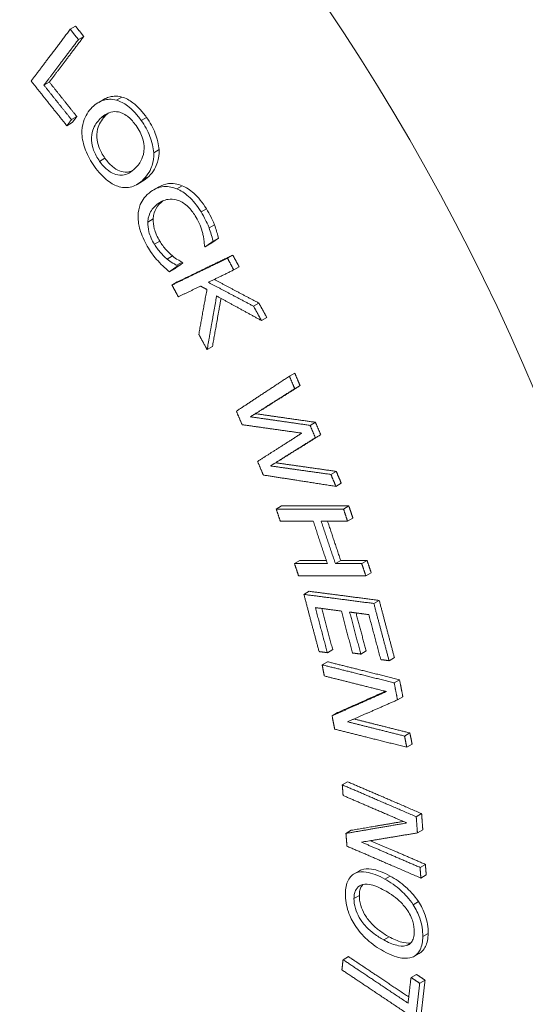
# Paper-space layout 'Layout1' of a CAD drawing. Units: inches. Extents: x 1.1 to 17.5, y 2.4 to 12.8.
# Drawn here: x 15 to 15.2, y 8 to 8.4 of the extents above; entities that cross this region are included whole.
import ezdxf

# ---------------------------------------------------------------- set-up
doc = ezdxf.new("R2010")
doc.units = ezdxf.units.IN
doc.header["$MEASUREMENT"] = 0
doc.layers.add('Visible (ANSI)', color=7, linetype='Continuous', lineweight=18)
doc.layers.add('Visible Narrow (ANSI)', color=7, linetype='Continuous', lineweight=18)

# ---------------------------------------------------------------- blocks, each defined once
blk = doc.blocks.new('CustomObjectsInViewport3_0')
at = {"layer": 'Visible (ANSI)'}
for p, q in [((14.22512, 6.30839), (14.22725, 6.30962)), ((14.22836, 6.30432), (14.23048, 6.30554)), ((14.21471, 6.28622), (14.21683, 6.28745)), ((14.24346, 6.28029), (14.24558, 6.28152)), ((14.23639, 6.2794), (14.23851, 6.28063)), ((14.2256, 6.27255), (14.22773, 6.27377)), ((14.22377, 6.27012), (14.22589, 6.27135)), ((14.2582, 6.25941), (14.26032, 6.26064)), ((14.25159, 6.24685), (14.25371, 6.24808)), ((14.25809, 6.24464), (14.26021, 6.24586)), ((14.28014, 6.22963), (14.28226, 6.23086)), ((14.27855, 6.22206), (14.28067, 6.22328)), ((14.28177, 6.2243), (14.28389, 6.22553)), ((14.26353, 6.21723), (14.26566, 6.21846)), ((14.28742, 6.2176), (14.28954, 6.21882)), ((14.26738, 6.21475), (14.2695, 6.21598)), ((14.26758, 6.21442), (14.26971, 6.21565)), ((14.2644, 6.2122), (14.26652, 6.21342)), ((14.28995, 6.21293), (14.29208, 6.21416)), ((14.26543, 6.20691), (14.26755, 6.20814)), ((14.29779, 6.19853), (14.29991, 6.19976)), ((14.3009, 6.19285), (14.30302, 6.19407)), ((14.27938, 6.18131), (14.2815, 6.18253)), ((14.31199, 6.17077), (14.31411, 6.172)), ((14.31408, 6.16579), (14.3162, 6.16702)), ((14.2965, 6.15467), (14.29862, 6.15589)), ((14.3202, 6.15126), (14.32232, 6.15248)), ((14.32227, 6.14634), (14.3244, 6.14757)), ((14.30446, 6.13518), (14.30658, 6.13641)), ((14.32843, 6.13179), (14.33055, 6.13302)), ((14.33044, 6.12706), (14.33256, 6.12828)), ((14.30677, 6.11808), (14.3089, 6.1193)), ((14.33343, 6.11808), (14.33555, 6.11931)), ((14.33505, 6.11323), (14.33717, 6.11445)), ((14.314, 6.09642), (14.31613, 6.09764)), ((14.3302, 6.09642), (14.33233, 6.09765)), ((14.34066, 6.09642), (14.34278, 6.09765)), ((14.34229, 6.09157), (14.34441, 6.0928)), ((14.31773, 6.08421), (14.31986, 6.08543)), ((14.34547, 6.0806), (14.34759, 6.08182)), ((14.32703, 6.06109), (14.32915, 6.06232)), ((14.34029, 6.06053), (14.34241, 6.06176)), ((14.35149, 6.05791), (14.35361, 6.05914)), ((14.32498, 6.05627), (14.3271, 6.05749)), ((14.35353, 6.04911), (14.35565, 6.05034)), ((14.35484, 6.04237), (14.35696, 6.0436)), ((14.32891, 6.03606), (14.33103, 6.03729)), ((14.35764, 6.02801), (14.35976, 6.02923)), ((14.3585, 6.02359), (14.36062, 6.02481)), ((14.33296, 6.00866), (14.33508, 6.00989)), ((14.36226, 5.99601), (14.36439, 5.99724)), ((14.33441, 5.9894), (14.33653, 5.99062)), ((14.36274, 5.98959), (14.36487, 5.99082)), ((14.36378, 5.9759), (14.3659, 5.97712)), ((14.33765, 5.97333), (14.33977, 5.97455)), ((14.3641, 5.97168), (14.36622, 5.97291)), ((14.36106, 5.96109), (14.36318, 5.96232)), ((14.36137, 5.94059), (14.36349, 5.94181)), ((14.33326, 5.93929), (14.33539, 5.94052)), ((14.36019, 5.93225), (14.36231, 5.93347)), ((14.36365, 5.92993), (14.36577, 5.93116))]:
    blk.add_line(p, q, dxfattribs=at)
for centre, major_axis, start_param, end_param in [((14.25752, 6.20556), (-0.29313, 0.50771), 3.926991, 5.497787), ((14.12852, 6.13108), (-0.29438, 0.50987), 4.494099, 4.930679)]:
    blk.add_ellipse(centre, major_axis=major_axis, ratio=0.57735, start_param=start_param, end_param=end_param, dxfattribs=at)
for points, knots in [([(13.78574, 6.60664), (13.7602, 6.57501), (13.74153, 6.53786), (13.71471, 6.45075), (13.70876, 6.39957), (13.71136, 6.28909), (13.72104, 6.22937), (13.75474, 6.10998), (13.77872, 6.05033), (13.83818, 5.93668), (13.87356, 5.88267), (13.95279, 5.78479), (13.99664, 5.74097), (14.08991, 5.66782), (14.13937, 5.63859), (14.23948, 5.60024), (14.29034, 5.59059), (14.34992, 5.59394), (14.35949, 5.59495), (14.36898, 5.59644)], [5.716715, 5.716715, 5.716715, 5.716715, 5.990014, 5.990014, 6.310763, 6.310763, 6.654546, 6.654546, 6.996642, 6.996642, 7.33607, 7.33607, 7.676632, 7.676632, 8.020738, 8.020738, 8.355889, 8.355889, 8.420452, 8.420452, 8.420452, 8.420452]), ([(14.23851, 6.28063), (14.23911, 6.28098), (14.23975, 6.28126), (14.24157, 6.28181), (14.24334, 6.2821), (14.24558, 6.28152)], [0.05248227, 0.05248227, 0.05248227, 0.05248227, 0.08710636, 0.08710636, 0.14568294, 0.14568294, 0.14568294, 0.14568294]), ([(14.24558, 6.28152), (14.24704, 6.28109), (14.2485, 6.28033), (14.25091, 6.27851), (14.25182, 6.27767), (14.25364, 6.27572), (14.25452, 6.27462), (14.25534, 6.27345)], [0, 0, 0, 0, 0.0627121, 0.0627121, 0.1035593, 0.1035593, 0.1470767, 0.1470767, 0.1470767, 0.1470767]), ([(14.23387, 6.27744), (14.23235, 6.27595), (14.23108, 6.2741), (14.2299, 6.27027), (14.22967, 6.26866), (14.22975, 6.26685)], [-0.1677731, -0.1677731, -0.1677731, -0.1677731, -0.0637792, -0.0637792, 0, 0, 0, 0]), ([(14.24346, 6.28029), (14.24148, 6.28081), (14.23981, 6.28065), (14.23673, 6.27981), (14.23518, 6.27874), (14.23387, 6.27744)], [-0.1566361, -0.1566361, -0.1566361, -0.1566361, -0.0905237, -0.0905237, 0, 0, 0, 0]), ([(14.25322, 6.27223), (14.25239, 6.27339), (14.25152, 6.27449), (14.2497, 6.27645), (14.24878, 6.27728), (14.24638, 6.27911), (14.24492, 6.27987), (14.24346, 6.28029)], [-0.1470771, -0.1470771, -0.1470771, -0.1470771, -0.1035955, -0.1035955, -0.0627115, -0.0627115, 0, 0, 0, 0]), ([(14.23915, 6.27417), (14.23793, 6.27298), (14.23682, 6.27147), (14.23584, 6.26849), (14.2356, 6.26716), (14.23579, 6.26427), (14.23604, 6.263), (14.23678, 6.26094), (14.23711, 6.26019), (14.23791, 6.25869), (14.23838, 6.25794), (14.23889, 6.25723)], [0, 0, 0, 0, 0.0837141, 0.0837141, 0.1321749, 0.1321749, 0.1679999, 0.1679999, 0.188905, 0.188905, 0.2111892, 0.2111892, 0.2111892, 0.2111892]), ([(14.23703, 6.27295), (14.23796, 6.27386), (14.2394, 6.27503), (14.24219, 6.27575), (14.24319, 6.27581), (14.24427, 6.27558)], [-0.1407913, -0.1407913, -0.1407913, -0.1407913, -0.0467677, -0.0467677, 0, 0, 0, 0]), ([(14.24427, 6.27558), (14.24492, 6.27544), (14.24559, 6.27521), (14.24703, 6.27448), (14.24766, 6.27402), (14.24926, 6.27268), (14.25028, 6.27148), (14.25119, 6.27019)], [-0.08835777, -0.08835777, -0.08835777, -0.08835777, -0.06978519, -0.06978519, -0.04867383, -0.04867383, 0, 0, 0, 0]), ([(14.25534, 6.27345), (14.25674, 6.27147), (14.25795, 6.26935), (14.25914, 6.26629), (14.25955, 6.26511), (14.26011, 6.26271), (14.26026, 6.26166), (14.26032, 6.26064)], [0, 0, 0, 0, 0.0745802, 0.0745802, 0.1019289, 0.1019289, 0.1240601, 0.1240601, 0.1240601, 0.1240601]), ([(14.23676, 6.256), (14.23626, 6.25671), (14.23579, 6.25746), (14.23499, 6.25897), (14.23466, 6.25971), (14.23392, 6.26177), (14.23367, 6.26304), (14.23348, 6.26593), (14.23372, 6.26727), (14.2347, 6.27024), (14.23581, 6.27175), (14.23703, 6.27295)], [-0.2113395, -0.2113395, -0.2113395, -0.2113395, -0.1890643, -0.1890643, -0.1681098, -0.1681098, -0.1322179, -0.1322179, -0.0836232, -0.0836232, 0, 0, 0, 0]), ([(14.25119, 6.27019), (14.25179, 6.26934), (14.25233, 6.26846), (14.25324, 6.26666), (14.2536, 6.26576), (14.25425, 6.26359), (14.25442, 6.26237), (14.25441, 6.26121)], [-0.1038944, -0.1038944, -0.1038944, -0.1038944, -0.0720362, -0.0720362, -0.0422291, -0.0422291, 0, 0, 0, 0]), ([(14.2582, 6.25941), (14.25814, 6.26043), (14.25799, 6.26148), (14.25743, 6.26389), (14.25702, 6.26506), (14.25582, 6.26812), (14.25461, 6.27024), (14.25322, 6.27223)], [-0.1240554, -0.1240554, -0.1240554, -0.1240554, -0.1018896, -0.1018896, -0.0745696, -0.0745696, 0, 0, 0, 0]), ([(14.22975, 6.26685), (14.2298, 6.26583), (14.22994, 6.26477), (14.23042, 6.26263), (14.23075, 6.26155), (14.23206, 6.25817), (14.23329, 6.25602), (14.2347, 6.25402)], [-0.1510541, -0.1510541, -0.1510541, -0.1510541, -0.1125284, -0.1125284, -0.0753352, -0.0753352, 0, 0, 0, 0]), ([(14.25441, 6.26121), (14.25441, 6.25927), (14.25387, 6.25781), (14.2529, 6.25554), (14.25196, 6.2543), (14.25092, 6.25328)], [-0.1083642, -0.1083642, -0.1083642, -0.1083642, -0.0714459, -0.0714459, 0, 0, 0, 0]), ([(14.25409, 6.24879), (14.2561, 6.25077), (14.25704, 6.25276), (14.25802, 6.2559), (14.25827, 6.25756), (14.2582, 6.25941)], [-0.138093, -0.138093, -0.138093, -0.138093, -0.0657979, -0.0657979, 0, 0, 0, 0]), ([(14.26032, 6.26064), (14.26039, 6.25879), (14.26014, 6.25713), (14.25917, 6.25399), (14.25822, 6.25199), (14.25622, 6.25001)], [0, 0, 0, 0, 0.0655856, 0.0655856, 0.1384783, 0.1384783, 0.1384783, 0.1384783]), ([(14.2347, 6.25402), (14.23552, 6.25286), (14.23639, 6.25177), (14.23819, 6.24983), (14.23912, 6.24896), (14.24155, 6.24713), (14.24303, 6.24638), (14.2445, 6.24595)], [-0.1479288, -0.1479288, -0.1479288, -0.1479288, -0.1041595, -0.1041595, -0.0632456, -0.0632456, 0, 0, 0, 0]), ([(14.25092, 6.25328), (14.25015, 6.25253), (14.24931, 6.25185), (14.24759, 6.25094), (14.24672, 6.25064), (14.24443, 6.2504), (14.24332, 6.25072), (14.2416, 6.25137), (14.24064, 6.25194), (14.23863, 6.25362), (14.23765, 6.25475), (14.23676, 6.256)], [-0.1685177, -0.1685177, -0.1685177, -0.1685177, -0.1424133, -0.1424133, -0.1201195, -0.1201195, -0.0881416, -0.0881416, -0.0471437, -0.0471437, 0, 0, 0, 0]), ([(14.23889, 6.25723), (14.23977, 6.25597), (14.24075, 6.25485), (14.24277, 6.25317), (14.24372, 6.2526), (14.24543, 6.25195), (14.24653, 6.25163), (14.24851, 6.25183), (14.24912, 6.25199), (14.2497, 6.25221)], [0, 0, 0, 0, 0.0471739, 0.0471739, 0.0880063, 0.0880063, 0.1196362, 0.1196362, 0.1347942, 0.1347942, 0.1347942, 0.1347942]), ([(14.2445, 6.24595), (14.24537, 6.2457), (14.2462, 6.24558), (14.24788, 6.24558), (14.2487, 6.24571), (14.25125, 6.24646), (14.25277, 6.24749), (14.25409, 6.24879)], [-0.1669098, -0.1669098, -0.1669098, -0.1669098, -0.130228, -0.130228, -0.0906067, -0.0906067, 0, 0, 0, 0]), ([(14.26737, 6.24509), (14.26513, 6.24602), (14.26333, 6.24608), (14.26028, 6.24582), (14.25858, 6.24504), (14.25711, 6.24401)], [-0.1438767, -0.1438767, -0.1438767, -0.1438767, -0.0894172, -0.0894172, 0, 0, 0, 0]), ([(14.26021, 6.24586), (14.26138, 6.24654), (14.26268, 6.24703), (14.26458, 6.24724), (14.26553, 6.24731), (14.26765, 6.24697), (14.26856, 6.24671), (14.2695, 6.24632)], [0.0191698, 0.0191698, 0.0191698, 0.0191698, 0.0861025, 0.0861025, 0.1098677, 0.1098677, 0.1272419, 0.1272419, 0.1272419, 0.1272419]), ([(14.2695, 6.24632), (14.27106, 6.24566), (14.27259, 6.24468), (14.27499, 6.24253), (14.27585, 6.24162), (14.27754, 6.23955), (14.27834, 6.2384), (14.27909, 6.2372)], [0, 0, 0, 0, 0.0658532, 0.0658532, 0.1062554, 0.1062554, 0.1493549, 0.1493549, 0.1493549, 0.1493549]), ([(14.25711, 6.24401), (14.25495, 6.24251), (14.25366, 6.24074), (14.25236, 6.23754), (14.25203, 6.23605), (14.252, 6.23435)], [-0.1508406, -0.1508406, -0.1508406, -0.1508406, -0.0621763, -0.0621763, 0, 0, 0, 0]), ([(14.27696, 6.23597), (14.27622, 6.23717), (14.27542, 6.23832), (14.27373, 6.24039), (14.27287, 6.2413), (14.27046, 6.24345), (14.26894, 6.24444), (14.26737, 6.24509)], [-0.1493569, -0.1493569, -0.1493569, -0.1493569, -0.1062939, -0.1062939, -0.0658551, -0.0658551, 0, 0, 0, 0]), ([(14.25589, 6.23193), (14.25601, 6.23407), (14.25672, 6.23548), (14.25771, 6.2374), (14.25884, 6.23848), (14.26002, 6.2393)], [-0.09726119, -0.09726119, -0.09726119, -0.09726119, -0.07182981, -0.07182981, 0, 0, 0, 0]), ([(14.26188, 6.24034), (14.26083, 6.23956), (14.25984, 6.23858), (14.25867, 6.2364), (14.25812, 6.235), (14.25801, 6.23316)], [0.0052493, 0.0052493, 0.0052493, 0.0052493, 0.0699701, 0.0699701, 0.1172534, 0.1172534, 0.1172534, 0.1172534]), ([(14.26002, 6.2393), (14.26121, 6.24013), (14.26278, 6.24089), (14.26573, 6.24105), (14.26682, 6.24092), (14.26796, 6.24049)], [-0.1381462, -0.1381462, -0.1381462, -0.1381462, -0.0480378, -0.0480378, 0, 0, 0, 0]), ([(14.26796, 6.24049), (14.26863, 6.24023), (14.2693, 6.23988), (14.27063, 6.239), (14.27127, 6.23848), (14.27293, 6.23689), (14.27386, 6.23573), (14.27467, 6.23441)], [-0.1028586, -0.1028586, -0.1028586, -0.1028586, -0.074685, -0.074685, -0.0470918, -0.0470918, 0, 0, 0, 0]), ([(14.252, 6.23435), (14.25198, 6.23337), (14.25206, 6.23236), (14.25245, 6.22996), (14.25278, 6.22884), (14.25376, 6.22586), (14.25483, 6.22367), (14.25612, 6.22157)], [-0.116976, -0.116976, -0.116976, -0.116976, -0.0987409, -0.0987409, -0.0753053, -0.0753053, 0, 0, 0, 0]), ([(14.27467, 6.23441), (14.27585, 6.23251), (14.27636, 6.23124), (14.27701, 6.22961), (14.27737, 6.22851), (14.27763, 6.22741)], [-0.05439001, -0.05439001, -0.05439001, -0.05439001, -0.03669813, -0.03669813, 0, 0, 0, 0]), ([(14.28014, 6.22963), (14.27959, 6.23104), (14.27902, 6.23221), (14.27825, 6.23379), (14.27763, 6.2349), (14.27696, 6.23597)], [-0.05386025, -0.05386025, -0.05386025, -0.05386025, -0.03844678, -0.03844678, 0, 0, 0, 0]), ([(14.27909, 6.2372), (14.27975, 6.23613), (14.28037, 6.23502), (14.28115, 6.23343), (14.28172, 6.23226), (14.28226, 6.23086)], [0, 0, 0, 0, 0.03844601, 0.03844601, 0.05386046, 0.05386046, 0.05386046, 0.05386046]), ([(14.25847, 6.22313), (14.25799, 6.22391), (14.25756, 6.22471), (14.25677, 6.22652), (14.25649, 6.22738), (14.25596, 6.22941), (14.25583, 6.23071), (14.25589, 6.23193)], [-0.08643876, -0.08643876, -0.08643876, -0.08643876, -0.06764839, -0.06764839, -0.04567578, -0.04567578, 0, 0, 0, 0]), ([(14.25801, 6.23316), (14.25795, 6.23193), (14.25808, 6.23064), (14.25862, 6.2286), (14.25889, 6.22775), (14.25968, 6.22594), (14.26011, 6.22513), (14.26059, 6.22435)], [0, 0, 0, 0, 0.04566911, 0.04566911, 0.06765503, 0.06765503, 0.08648839, 0.08648839, 0.08648839, 0.08648839]), ([(14.28226, 6.23086), (14.28259, 6.22999), (14.28288, 6.22912), (14.28329, 6.22776), (14.28357, 6.2268), (14.28389, 6.22553)], [0, 0, 0, 0, 0.02874992, 0.02874992, 0.04542011, 0.04542011, 0.04542011, 0.04542011]), ([(14.27763, 6.22741), (14.27775, 6.22689), (14.27787, 6.22637), (14.27809, 6.22514), (14.27812, 6.22481), (14.27822, 6.22384), (14.27829, 6.22307), (14.27833, 6.22242)], [-0.04169006, -0.04169006, -0.04169006, -0.04169006, -0.0339657, -0.0339657, -0.02319614, -0.02319614, 0, 0, 0, 0]), ([(14.28177, 6.2243), (14.28145, 6.22557), (14.28117, 6.22653), (14.28076, 6.2279), (14.28047, 6.22877), (14.28014, 6.22963)], [-0.04541942, -0.04541942, -0.04541942, -0.04541942, -0.02876486, -0.02876486, 0, 0, 0, 0]), ([(14.26353, 6.21723), (14.26232, 6.21823), (14.26135, 6.2193), (14.26006, 6.22074), (14.25923, 6.2219), (14.25847, 6.22313)], [-0.06076091, -0.06076091, -0.06076091, -0.06076091, -0.04392386, -0.04392386, 0, 0, 0, 0]), ([(14.26059, 6.22435), (14.26135, 6.22313), (14.26219, 6.22196), (14.26347, 6.22053), (14.26444, 6.21945), (14.26566, 6.21846)], [0, 0, 0, 0, 0.04391822, 0.04391822, 0.06076217, 0.06076217, 0.06076217, 0.06076217]), ([(14.25612, 6.22157), (14.25734, 6.2196), (14.25804, 6.21872), (14.25899, 6.21752), (14.25973, 6.21669), (14.26046, 6.21592)], [-0.04773182, -0.04773182, -0.04773182, -0.04773182, -0.03376892, -0.03376892, 0, 0, 0, 0]), ([(14.26566, 6.21846), (14.26637, 6.21789), (14.26712, 6.21735), (14.26807, 6.21677), (14.26886, 6.21629), (14.2695, 6.21598)], [0, 0, 0, 0, 0.03087772, 0.03087772, 0.04004656, 0.04004656, 0.04004656, 0.04004656]), ([(14.26046, 6.21592), (14.2616, 6.21469), (14.26227, 6.2141), (14.26312, 6.21335), (14.26377, 6.21277), (14.2644, 6.2122)], [-0.03777982, -0.03777982, -0.03777982, -0.03777982, -0.02793798, -0.02793798, 0, 0, 0, 0]), ([(14.26738, 6.21475), (14.26673, 6.21506), (14.26595, 6.21554), (14.265, 6.21612), (14.26425, 6.21667), (14.26353, 6.21723)], [-0.03989465, -0.03989465, -0.03989465, -0.03989465, -0.03093543, -0.03093543, 0, 0, 0, 0]), ([(14.33839, 5.97369), (14.33772, 5.97342), (14.33712, 5.97304), (14.33608, 5.97206), (14.33565, 5.97147), (14.33455, 5.96929), (14.33424, 5.96748), (14.3342, 5.96548)], [-0.1510541, -0.1510541, -0.1510541, -0.1510541, -0.1125284, -0.1125284, -0.0753352, -0.0753352, 0, 0, 0, 0]), ([(14.34979, 5.97127), (14.34728, 5.97266), (14.34475, 5.9737), (14.34093, 5.97423), (14.33957, 5.97415), (14.33839, 5.97369)], [-0.1677731, -0.1677731, -0.1677731, -0.1677731, -0.0637792, -0.0637792, 0, 0, 0, 0]), ([(14.34051, 5.97492), (14.34169, 5.97538), (14.34305, 5.97545), (14.34686, 5.97493), (14.34939, 5.97389), (14.35191, 5.97249)], [0, 0, 0, 0, 0.0635761, 0.0635761, 0.1677492, 0.1677492, 0.1677492, 0.1677492]), ([(14.35191, 5.97249), (14.35401, 5.97133), (14.35616, 5.96989), (14.3595, 5.96688), (14.36142, 5.96495), (14.36318, 5.96232)], [0, 0, 0, 0, 0.0871064, 0.0871064, 0.1456829, 0.1456829, 0.1456829, 0.1456829]), ([(14.33759, 5.96357), (14.3376, 5.96428), (14.33767, 5.96496), (14.33795, 5.96617), (14.33815, 5.9667), (14.33887, 5.96795), (14.33951, 5.9685), (14.34136, 5.96931), (14.34253, 5.96932), (14.34555, 5.96884), (14.34769, 5.9679), (14.3497, 5.96678)], [-0.2113395, -0.2113395, -0.2113395, -0.2113395, -0.1890643, -0.1890643, -0.1681098, -0.1681098, -0.1322179, -0.1322179, -0.0836232, -0.0836232, 0, 0, 0, 0]), ([(14.34106, 5.9691), (14.34087, 5.96889), (14.34069, 5.96865), (14.34027, 5.96793), (14.34007, 5.9674), (14.33979, 5.96619), (14.33972, 5.96551), (14.33971, 5.9648)], [0.15604958, 0.15604958, 0.15604958, 0.15604958, 0.16799995, 0.16799995, 0.18890503, 0.18890503, 0.21118919, 0.21118919, 0.21118919, 0.21118919]), ([(14.36106, 5.96109), (14.35951, 5.96342), (14.35778, 5.96526), (14.35421, 5.96855), (14.35197, 5.97006), (14.34979, 5.97127)], [-0.1566361, -0.1566361, -0.1566361, -0.1566361, -0.0905237, -0.0905237, 0, 0, 0, 0]), ([(14.3342, 5.96548), (14.33418, 5.96432), (14.33426, 5.96312), (14.33465, 5.9607), (14.33494, 5.95948), (14.336, 5.95639), (14.33691, 5.95457), (14.33803, 5.95283)], [-0.1479288, -0.1479288, -0.1479288, -0.1479288, -0.1041595, -0.1041595, -0.0632456, -0.0632456, 0, 0, 0, 0]), ([(14.33971, 5.9648), (14.33969, 5.96355), (14.33985, 5.96222), (14.34062, 5.95961), (14.34114, 5.95843), (14.34234, 5.95638), (14.34319, 5.95508), (14.34556, 5.95256), (14.34663, 5.95164), (14.34894, 5.94989), (14.35023, 5.94908), (14.35149, 5.94838)], [0, 0, 0, 0, 0.0471739, 0.0471739, 0.0880063, 0.0880063, 0.1196362, 0.1196362, 0.1421266, 0.1421266, 0.1681057, 0.1681057, 0.1681057, 0.1681057]), ([(14.3497, 5.96678), (14.35124, 5.96593), (14.35346, 5.96455), (14.35665, 5.96158), (14.35767, 5.96046), (14.35855, 5.9592)], [-0.1407913, -0.1407913, -0.1407913, -0.1407913, -0.0467677, -0.0467677, 0, 0, 0, 0]), ([(14.34937, 5.94716), (14.3481, 5.94786), (14.34681, 5.94867), (14.34451, 5.9504), (14.34346, 5.95131), (14.34108, 5.95383), (14.34023, 5.95513), (14.33902, 5.9572), (14.3385, 5.95839), (14.33772, 5.961), (14.33756, 5.96232), (14.33759, 5.96357)], [-0.1685177, -0.1685177, -0.1685177, -0.1685177, -0.1424133, -0.1424133, -0.1201195, -0.1201195, -0.0881416, -0.0881416, -0.0471437, -0.0471437, 0, 0, 0, 0]), ([(14.36486, 5.94848), (14.36488, 5.94964), (14.3648, 5.95085), (14.36441, 5.9533), (14.36411, 5.95449), (14.36306, 5.95757), (14.36218, 5.95937), (14.36106, 5.96109)], [-0.1470771, -0.1470771, -0.1470771, -0.1470771, -0.1035955, -0.1035955, -0.0627115, -0.0627115, 0, 0, 0, 0]), ([(14.36318, 5.96232), (14.3643, 5.96059), (14.36518, 5.9588), (14.36623, 5.95572), (14.36653, 5.95452), (14.36692, 5.95208), (14.367, 5.95087), (14.36698, 5.94971)], [0, 0, 0, 0, 0.0627121, 0.0627121, 0.1035593, 0.1035593, 0.1470767, 0.1470767, 0.1470767, 0.1470767]), ([(14.35855, 5.9592), (14.35908, 5.95844), (14.35957, 5.95764), (14.36045, 5.95587), (14.36074, 5.95508), (14.36135, 5.95301), (14.36149, 5.95162), (14.36147, 5.95033)], [-0.08835777, -0.08835777, -0.08835777, -0.08835777, -0.06978519, -0.06978519, -0.04867383, -0.04867383, 0, 0, 0, 0]), ([(14.33803, 5.95283), (14.33869, 5.95181), (14.33942, 5.95086), (14.34104, 5.94898), (14.34193, 5.94808), (14.34491, 5.94539), (14.34711, 5.94389), (14.3493, 5.94268)], [-0.1669098, -0.1669098, -0.1669098, -0.1669098, -0.130228, -0.130228, -0.0906067, -0.0906067, 0, 0, 0, 0]), ([(14.36147, 5.95033), (14.36146, 5.94949), (14.36136, 5.94869), (14.36098, 5.94731), (14.3607, 5.94672), (14.35981, 5.94554), (14.35912, 5.9451), (14.3583, 5.94487)], [-0.1038944, -0.1038944, -0.1038944, -0.1038944, -0.0720362, -0.0720362, -0.0422291, -0.0422291, 0, 0, 0, 0]), ([(14.36698, 5.94971), (14.36695, 5.94773), (14.36663, 5.94594), (14.36564, 5.94396), (14.36522, 5.94326), (14.36425, 5.94232), (14.36389, 5.94204), (14.36349, 5.94181)], [0, 0, 0, 0, 0.0745802, 0.0745802, 0.1019289, 0.1019289, 0.1163478, 0.1163478, 0.1163478, 0.1163478]), ([(14.3583, 5.94487), (14.35694, 5.94447), (14.3554, 5.94478), (14.35287, 5.9454), (14.35109, 5.9462), (14.34937, 5.94716)], [-0.1083642, -0.1083642, -0.1083642, -0.1083642, -0.0714459, -0.0714459, 0, 0, 0, 0]), ([(14.35149, 5.94838), (14.35317, 5.94745), (14.3549, 5.94667), (14.35758, 5.94598), (14.35895, 5.94575), (14.36017, 5.94603)], [0, 0, 0, 0, 0.0696201, 0.0696201, 0.1146369, 0.1146369, 0.1146369, 0.1146369]), ([(14.3607, 5.94026), (14.36136, 5.94053), (14.36195, 5.94092), (14.3631, 5.94204), (14.36352, 5.94274), (14.36451, 5.94471), (14.36482, 5.9465), (14.36486, 5.94848)], [-0.1240554, -0.1240554, -0.1240554, -0.1240554, -0.1018896, -0.1018896, -0.0745696, -0.0745696, 0, 0, 0, 0]), ([(14.3493, 5.94268), (14.35262, 5.94083), (14.35493, 5.94019), (14.35807, 5.93974), (14.35948, 5.9398), (14.3607, 5.94026)], [-0.138093, -0.138093, -0.138093, -0.138093, -0.0657979, -0.0657979, 0, 0, 0, 0])]:
    blk.add_open_spline(points, degree=3, knots=knots, dxfattribs=at)
for points, weights in [([(14.22512, 6.30839), (14.21696, 6.29756), (14.20964, 6.28787)], [1, 1.05683915362, 1.11351153463]), ([(14.22836, 6.30432), (14.22674, 6.30635), (14.22512, 6.30839)], [1.00306028235, 1.00302101099, 1.0029333259]), ([(14.22725, 6.30962), (14.22886, 6.30758), (14.23048, 6.30554)], [1.0029333259, 1.00302101099, 1.00306028235]), ([(14.21471, 6.28622), (14.22121, 6.29483), (14.22836, 6.30432)], [1.10030691715, 1.05018216364, 1]), ([(14.23048, 6.30554), (14.22333, 6.29606), (14.21683, 6.28745)], [1, 1.05018216364, 1.10030691715]), ([(14.20964, 6.28787), (14.21669, 6.27899), (14.22377, 6.27012)], [1.01470754187, 1.01518990817, 1.01451115357]), ([(14.2256, 6.27255), (14.22015, 6.27938), (14.21471, 6.28622)], [1.01101922309, 1.01152638505, 1.01136496019]), ([(14.21683, 6.28745), (14.22227, 6.28061), (14.22773, 6.27377)], [1.01136496019, 1.01152638505, 1.01101922309]), ([(14.22773, 6.27377), (14.2268, 6.27255), (14.22589, 6.27135)], [1, 1.00663762566, 1.01327167614]), ([(14.22377, 6.27012), (14.22468, 6.27133), (14.2256, 6.27255)], [1.01327167614, 1.00663762566, 1]), ([(14.27833, 6.22242), (14.27844, 6.22224), (14.27855, 6.22206)], [1.00029298538, 1.00028152359, 1.00026974403]), ([(14.27855, 6.22206), (14.28014, 6.22317), (14.28177, 6.2243)], [1.01646981444, 1.0082378126, 1]), ([(14.28389, 6.22553), (14.28227, 6.2244), (14.28067, 6.22328)], [1, 1.0082378126, 1.01646981444]), ([(14.26755, 6.20814), (14.27794, 6.21319), (14.28954, 6.21882)], [1.11266442363, 1.05643641146, 1]), ([(14.28954, 6.21882), (14.29081, 6.21649), (14.29208, 6.21416)], [1.00336899925, 1.00347944227, 1.00354146639]), ([(14.28742, 6.2176), (14.27582, 6.21196), (14.26543, 6.20691)], [1, 1.05643641146, 1.11266442363]), ([(14.26971, 6.21565), (14.2681, 6.21453), (14.26652, 6.21342)], [1, 1.00878992313, 1.017572675]), ([(14.26758, 6.21442), (14.26748, 6.21459), (14.26738, 6.21475)], [1.00026377915, 1.00027604386, 1.0002880032]), ([(14.2695, 6.21598), (14.2696, 6.21581), (14.26971, 6.21565)], [1.0002880032, 1.00027604386, 1.00026377915]), ([(14.28995, 6.21293), (14.28868, 6.21526), (14.28742, 6.2176)], [1.00354146639, 1.00347944227, 1.00336899925]), ([(14.2644, 6.2122), (14.26598, 6.2133), (14.26758, 6.21442)], [1.017572675, 1.00878992313, 1]), ([(14.27985, 6.20802), (14.28478, 6.21041), (14.28995, 6.21293)], [1.04953266487, 1.02477745422, 1]), ([(14.26543, 6.20691), (14.2667, 6.20458), (14.26797, 6.20224)], [1.00375013981, 1.00388792242, 1.00396530356]), ([(14.29779, 6.19853), (14.28859, 6.20339), (14.27985, 6.20802)], [1, 1.01551002326, 1.03013855065]), ([(14.28216, 6.20914), (14.29082, 6.20456), (14.29991, 6.19976)], [1.02981448092, 1.01533828168, 1]), ([(14.26797, 6.20224), (14.27226, 6.20433), (14.27675, 6.20651)], [1.04573179738, 1.02287602627, 1]), ([(14.27931, 6.20517), (14.27764, 6.19603), (14.27607, 6.18736)], [1, 1.01687970463, 1.03287543497]), ([(14.27675, 6.20651), (14.27802, 6.20584), (14.27931, 6.20517)], [1.00430161747, 1.00216043989, 1]), ([(14.27938, 6.18131), (14.2812, 6.19163), (14.28315, 6.20261)], [1.03816775895, 1.01971785846, 1]), ([(14.28489, 6.20165), (14.28314, 6.19183), (14.2815, 6.18253)], [1.00384878061, 1.02152418684, 1.03816775895]), ([(14.28315, 6.20261), (14.2918, 6.19784), (14.3009, 6.19285)], [1.02983904238, 1.01542293909, 1.00014534575]), ([(14.29991, 6.19976), (14.30147, 6.19692), (14.30302, 6.19407)], [1.00433026652, 1.00422360921, 1.00404493692]), ([(14.3009, 6.19285), (14.29934, 6.19569), (14.29779, 6.19853)], [1.00404493692, 1.00422360921, 1.00433026652]), ([(14.27607, 6.18736), (14.27772, 6.18434), (14.27938, 6.18131)], [1.0051731635, 1.00502328155, 1.00477150391]), ([(14.31411, 6.172), (14.31516, 6.16951), (14.3162, 6.16702)], [1.00312388354, 1.003349504, 1.00352387518]), ([(14.31199, 6.17077), (14.3009, 6.16344), (14.29097, 6.15688)], [1, 1.04943709258, 1.09775756279]), ([(14.31408, 6.16579), (14.31304, 6.16828), (14.31199, 6.17077)], [1.00352387518, 1.003349504, 1.00312388354]), ([(14.2965, 6.15467), (14.30489, 6.15998), (14.31408, 6.16579)], [1.07935999387, 1.04005164908, 1]), ([(14.3162, 6.16702), (14.30701, 6.1612), (14.29862, 6.15589)], [1, 1.04005164908, 1.07935999387]), ([(14.29097, 6.15688), (14.2921, 6.1542), (14.29323, 6.15153)], [1.00382108757, 1.00399604838, 1.00409663757]), ([(14.29862, 6.15589), (14.30994, 6.15426), (14.32232, 6.15248)], [1.07477493481, 1.03784061872, 1]), ([(14.3202, 6.15126), (14.30781, 6.15304), (14.2965, 6.15467)], [1, 1.03784061872, 1.07477493481]), ([(14.32232, 6.15248), (14.32336, 6.15003), (14.3244, 6.14757)], [1.00321175539, 1.00323581898, 1.00320964988]), ([(14.29323, 6.15153), (14.30453, 6.14993), (14.31693, 6.14818)], [1.07702374597, 1.03897054397, 1]), ([(14.31693, 6.14818), (14.30774, 6.14231), (14.29937, 6.13696)], [1, 1.03877944966, 1.0766199967]), ([(14.32227, 6.14634), (14.32124, 6.1488), (14.3202, 6.15126)], [1.00320964988, 1.00323581898, 1.00321175539]), ([(14.30446, 6.13518), (14.31296, 6.14051), (14.32227, 6.14634)], [1.07571786113, 1.03832317993, 1]), ([(14.3244, 6.14757), (14.31508, 6.14173), (14.30658, 6.13641)], [1, 1.03832317993, 1.07571786113]), ([(14.29937, 6.13696), (14.30052, 6.13426), (14.30166, 6.13155)], [1.0040285537, 1.00392562785, 1.00374669459]), ([(14.30658, 6.13641), (14.31801, 6.13479), (14.33055, 6.13302)], [1.08066923446, 1.04070811635, 1]), ([(14.32843, 6.13179), (14.31589, 6.13356), (14.30446, 6.13518)], [1, 1.04070811635, 1.08066923446]), ([(14.33055, 6.13302), (14.33156, 6.13065), (14.33256, 6.12828)], [1.00320204566, 1.00303367212, 1.00281880313]), ([(14.30166, 6.13155), (14.31525, 6.12943), (14.33044, 6.12706)], [1.09807983783, 1.0495878155, 1]), ([(14.33044, 6.12706), (14.32943, 6.12942), (14.32843, 6.13179)], [1.00281880313, 1.00303367212, 1.00320204566]), ([(14.33343, 6.11808), (14.31937, 6.11808), (14.30677, 6.11808)], [1, 1.05604962427, 1.11185147716]), ([(14.30677, 6.11808), (14.30758, 6.11565), (14.30839, 6.11322)], [1.00295665653, 1.00312151658, 1.00322605414]), ([(14.3089, 6.1193), (14.32149, 6.11931), (14.33555, 6.11931)], [1.11185147716, 1.05604962427, 1]), ([(14.33505, 6.11323), (14.33424, 6.11565), (14.33343, 6.11808)], [1.00286960139, 1.00278579928, 1.00265363286]), ([(14.33555, 6.11931), (14.33636, 6.11688), (14.33717, 6.11445)], [1.00265363286, 1.00278579928, 1.00286960139]), ([(14.30839, 6.11322), (14.31473, 6.11322), (14.32144, 6.11323)], [1.0556289846, 1.02783469801, 1]), ([(14.32144, 6.11323), (14.32424, 6.10482), (14.32705, 6.09642)], [1.0097912532, 1.01011757945, 1.00979125315]), ([(14.32459, 6.11323), (14.32971, 6.11323), (14.33505, 6.11323)], [1.04169828421, 1.0208598698, 1]), ([(14.3302, 6.09642), (14.32739, 6.10482), (14.32459, 6.11323)], [1.00966624311, 1.0099841652, 1.00966624315]), ([(14.32712, 6.11323), (14.32972, 6.10543), (14.33233, 6.09765)], [1.00970919522, 1.00996100145, 1.00966624311]), ([(14.31613, 6.09764), (14.32127, 6.09764), (14.32664, 6.09765)], [1.05562898438, 1.03299721132, 1.01033864472]), ([(14.33233, 6.09765), (14.33745, 6.09765), (14.34278, 6.09765)], [1.04169828406, 1.02085986972, 1]), ([(14.34278, 6.09765), (14.34359, 6.09522), (14.34441, 6.0928)], [1.00273503351, 1.00265124263, 1.00251909393]), ([(14.32705, 6.09642), (14.32035, 6.09642), (14.314, 6.09642)], [1, 1.0278346979, 1.05562898439]), ([(14.314, 6.09642), (14.31482, 6.09399), (14.31563, 6.09157)], [1.00305835022, 1.00295383012, 1.00278899762]), ([(14.34066, 6.09642), (14.33532, 6.09642), (14.3302, 6.09642)], [1, 1.02085986972, 1.04169828406]), ([(14.34229, 6.09157), (14.34147, 6.094), (14.34066, 6.09642)], [1.00251909393, 1.00265124263, 1.00273503351]), ([(14.31563, 6.09157), (14.32822, 6.09157), (14.34229, 6.09157)], [1.11185147671, 1.05604962405, 1]), ([(14.34547, 6.0806), (14.33084, 6.0825), (14.31773, 6.08421)], [1, 1.05655668436, 1.11291733322]), ([(14.31773, 6.08421), (14.32073, 6.07286), (14.32375, 6.06152)], [1.01154419789, 1.01215777532, 1.01142192092]), ([(14.31986, 6.08543), (14.33296, 6.08373), (14.34759, 6.08182)], [1.11291733322, 1.05655668436, 1]), ([(14.34759, 6.08182), (14.35059, 6.07047), (14.35361, 6.05914)], [1.01034957738, 1.01084098722, 1.0102516325]), ([(14.32229, 6.07896), (14.32733, 6.0783), (14.33258, 6.07762)], [1.04200929181, 1.02101216205, 1]), ([(14.32703, 6.06109), (14.32465, 6.07002), (14.32229, 6.07896)], [1.00870788594, 1.0092702449, 1.00902037865]), ([(14.32482, 6.07863), (14.32698, 6.07047), (14.32915, 6.06232)], [1.00905771801, 1.00922130341, 1.00870788594]), ([(14.35149, 6.05791), (14.34847, 6.06925), (14.34547, 6.0806)], [1.0102516325, 1.01084098722, 1.01034957738]), ([(14.33258, 6.07762), (14.33479, 6.06929), (14.337, 6.06096)], [1.00806831474, 1.00828242837, 1.00784742643]), ([(14.33587, 6.07719), (14.33961, 6.0767), (14.34346, 6.0762)], [1.02937547919, 1.01469125883, 1]), ([(14.34029, 6.06053), (14.33807, 6.06886), (14.33587, 6.07719)], [1.0077495523, 1.0081733631, 1.00796475907]), ([(14.3384, 6.07686), (14.3404, 6.06931), (14.34241, 6.06176)], [1.00799818484, 1.00813381397, 1.0077495523]), ([(14.34346, 6.0762), (14.34583, 6.06727), (14.3482, 6.05834)], [1.0082948866, 1.0085058498, 1.00803102479]), ([(14.32375, 6.06152), (14.32538, 6.06131), (14.32703, 6.06109)], [1.01326776418, 1.00663568196, 1]), ([(14.337, 6.06096), (14.33863, 6.06075), (14.34029, 6.06053)], [1.01262627782, 1.00631452359, 1]), ([(14.3482, 6.05834), (14.34983, 6.05813), (14.35149, 6.05791)], [1.01207558585, 1.00603914138, 1]), ([(14.35353, 6.04911), (14.33847, 6.05289), (14.32498, 6.05627)], [1, 1.05608358724, 1.11192283654]), ([(14.32498, 6.05627), (14.32541, 6.05405), (14.32583, 6.05184)], [1.00170299361, 1.00185437603, 1.00195332222]), ([(14.3271, 6.05749), (14.34059, 6.05411), (14.35565, 6.05034)], [1.11192283654, 1.05608358724, 1]), ([(14.32583, 6.05184), (14.33755, 6.04891), (14.35045, 6.04567)], [1.09795401583, 1.04903815867, 1]), ([(14.35484, 6.04237), (14.35418, 6.04574), (14.35353, 6.04911)], [1.00259796159, 1.0025105643, 1.00232555028]), ([(14.35565, 6.05034), (14.35631, 6.04697), (14.35696, 6.0436)], [1.00232555028, 1.0025105643, 1.00259796159]), ([(14.35045, 6.04567), (14.33916, 6.04063), (14.32891, 6.03606)], [1, 1.0350089689, 1.06813566821]), ([(14.33103, 6.03729), (14.34013, 6.04135), (14.35006, 6.04577)], [1.06813566821, 1.03861594101, 1.0076015271]), ([(14.33503, 6.03367), (14.3445, 6.03783), (14.35484, 6.04237)], [1.06097016996, 1.03124464928, 1]), ([(14.32891, 6.03606), (14.32943, 6.0334), (14.32995, 6.03074)], [1.00208443525, 1.00197820614, 1.00179612203]), ([(14.33758, 6.03479), (14.3482, 6.03213), (14.35976, 6.02923)], [1.08607095487, 1.04308197899, 1]), ([(14.35764, 6.02801), (14.34584, 6.03096), (14.33503, 6.03367)], [1, 1.04398191196, 1.08786689476]), ([(14.32995, 6.03074), (14.34344, 6.02736), (14.3585, 6.02359)], [1.11192283574, 1.05608358686, 1]), ([(14.3585, 6.02359), (14.35807, 6.0258), (14.35764, 6.02801)], [1.00135131008, 1.00147266555, 1.00155198169]), ([(14.35976, 6.02923), (14.36019, 6.02702), (14.36062, 6.02481)], [1.00155198168, 1.00147266555, 1.00135131007]), ([(14.33296, 6.00866), (14.33312, 6.00655), (14.33327, 6.00444)], [1.00065033865, 1.00080156199, 1.0009004042]), ([(14.36226, 5.99601), (14.34681, 6.00269), (14.33296, 6.00866)], [1, 1.05608358724, 1.11192283654]), ([(14.33508, 6.00989), (14.34893, 6.00391), (14.36439, 5.99724)], [1.11192283654, 1.05608358724, 1]), ([(14.33327, 6.00444), (14.3453, 5.99925), (14.35854, 5.99354)], [1.09795401583, 1.04903815867, 1]), ([(14.36274, 5.98959), (14.3625, 5.9928), (14.36226, 5.99601)], [1.00115942266, 1.00107215077, 1.00088740221]), ([(14.36439, 5.99724), (14.36463, 5.99403), (14.36487, 5.99082)], [1.00088740221, 1.00107215077, 1.00115942266]), ([(14.35854, 5.99354), (14.34589, 5.99136), (14.33441, 5.9894)], [1, 1.0350089689, 1.06813566821]), ([(14.33653, 5.99062), (14.34639, 5.99231), (14.35711, 5.99415)], [1.06813566821, 1.03955208726, 1.0095671171]), ([(14.33441, 5.9894), (14.3346, 5.98686), (14.3348, 5.98433)], [1.00078750769, 1.00068141606, 1.00049956762]), ([(14.34058, 5.98591), (14.35118, 5.98767), (14.36274, 5.98959)], [1.06097016996, 1.03124464928, 1]), ([(14.3348, 5.98433), (14.34864, 5.97835), (14.3641, 5.97168)], [1.11192283574, 1.05608358686, 1]), ([(14.36378, 5.9759), (14.35168, 5.98112), (14.34058, 5.98591)], [1, 1.04398191196, 1.08786689476]), ([(14.34416, 5.9865), (14.35459, 5.982), (14.3659, 5.97712)], [1.08187839213, 1.04098127329, 1]), ([(14.3659, 5.97712), (14.36606, 5.97501), (14.36622, 5.97291)], [1.0005863528, 1.00050711314, 1.00038587467]), ([(14.3641, 5.97168), (14.36394, 5.97379), (14.36378, 5.9759)], [1.00038587467, 1.00050711314, 1.0005863528]), ([(14.33326, 5.93929), (14.33303, 5.93727), (14.3328, 5.93525)], [1.0009450489, 1.00097555833, 1.00094578404]), ([(14.35902, 5.92204), (14.34551, 5.93109), (14.33326, 5.93929)], [1, 1.05109974568, 1.10216203213]), ([(14.33539, 5.94052), (14.3468, 5.93287), (14.3593, 5.9245)], [1.10216203213, 1.05443274892, 1.00667073704]), ([(14.3328, 5.93525), (14.34505, 5.92705), (14.35855, 5.918)], [1.10218150712, 1.05110903537, 1]), ([(14.36231, 5.93347), (14.36403, 5.93232), (14.36577, 5.93116)], [1.01199411617, 1.00599863883, 1]), ([(14.36019, 5.93225), (14.3596, 5.92714), (14.35902, 5.92204)], [1.00172610719, 1.0021052917, 1.00216864425]), ([(14.36365, 5.92993), (14.36191, 5.9311), (14.36019, 5.93225)], [1, 1.00599863883, 1.01199411618]), ([(14.36085, 5.90549), (14.36223, 5.9177), (14.36365, 5.92993)], [1.00509494233, 1.00598066761, 1.00509136681]), ([(14.36577, 5.93116), (14.36435, 5.91893), (14.36297, 5.90672)], [1.00509136681, 1.00598066761, 1.00509494233])]:
    blk.add_rational_spline(points, weights, degree=2, dxfattribs=at)
for points in [[(14.24034, 6.27521), (14.23988, 6.27486), (14.23948, 6.2745), (14.23915, 6.27417)], [(14.25622, 6.25001), (14.25545, 6.24926), (14.25462, 6.2486), (14.25371, 6.24808)], [(14.33977, 5.97455), (14.34001, 5.97469), (14.34026, 5.97481), (14.34051, 5.97492)]]:
    blk.add_open_spline(points, degree=3, dxfattribs=at)
at = {"layer": 'Visible Narrow (ANSI)'}
for p, q in [((14.23703, 6.27295), (14.23915, 6.27417)), ((14.25322, 6.27223), (14.25534, 6.27345)), ((14.23676, 6.256), (14.23889, 6.25723)), ((14.25409, 6.24879), (14.25622, 6.25001)), ((14.26737, 6.24509), (14.2695, 6.24632)), ((14.26002, 6.2393), (14.26162, 6.24022)), ((14.27696, 6.23597), (14.27909, 6.2372)), ((14.25589, 6.23193), (14.25801, 6.23316)), ((14.25847, 6.22313), (14.26059, 6.22435)), ((14.33839, 5.97369), (14.34051, 5.97492)), ((14.34979, 5.97127), (14.35191, 5.97249)), ((14.33759, 5.96357), (14.33971, 5.9648)), ((14.36486, 5.94848), (14.36698, 5.94971)), ((14.34937, 5.94716), (14.35149, 5.94838)), ((14.3583, 5.94487), (14.36001, 5.94586))]:
    blk.add_line(p, q, dxfattribs=at)
blk.add_ellipse((14.09984, 6.11452), major_axis=(0.25983, -0.45004), ratio=0.57735, start_param=3.926991, end_param=10.210176, dxfattribs=at)

psp = doc.layouts.get("Layout1")

# ---------------------------------------------------------------- block references
psp.add_blockref('CustomObjectsInViewport3_0', (0.79161, 2.07781))

doc.saveas('drawing.dxf')
